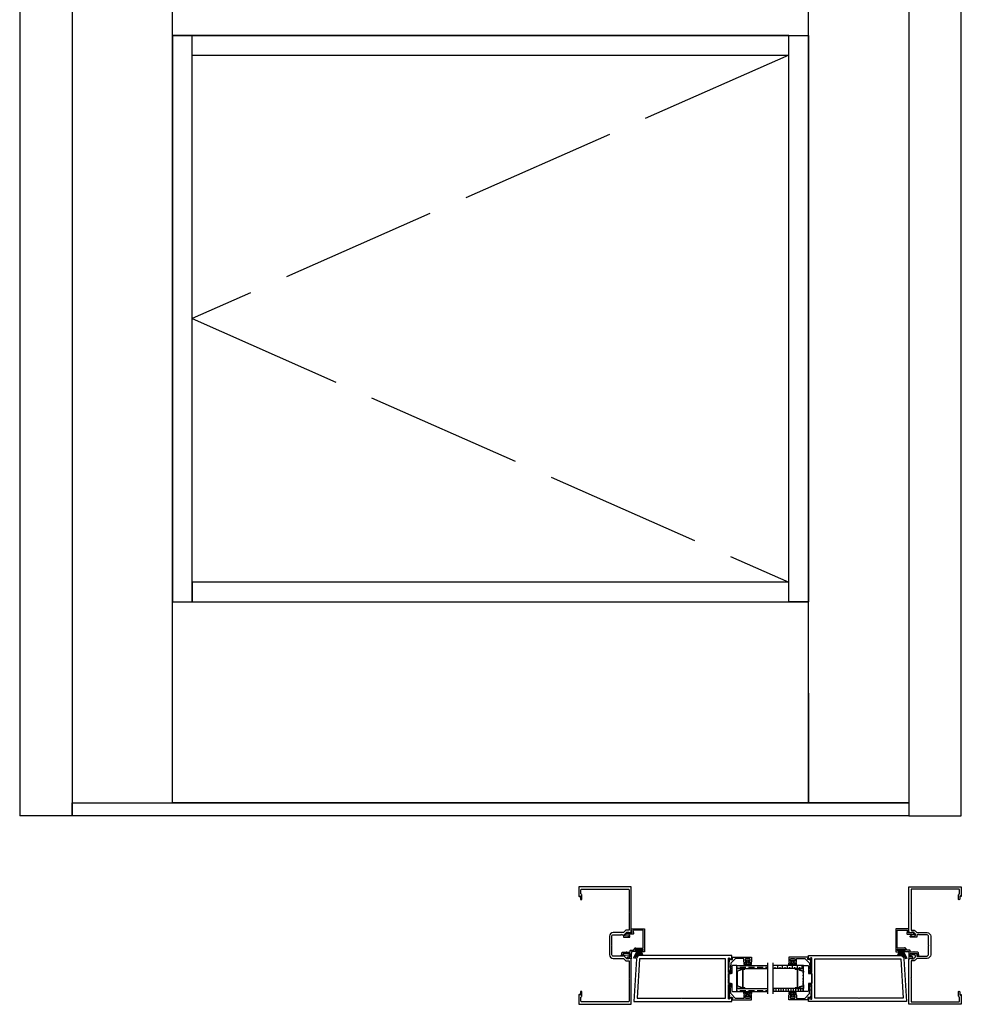
# Model space of a CAD drawing. Units: inches. Extents: x 0 to 294, y -13 to 178.
# Drawn here: x 146 to 182, y 6 to 44 of the extents above; entities that cross this region are included whole.
import ezdxf

# ---------------------------------------------------------------- set-up
doc = ezdxf.new("R2010")
doc.units = ezdxf.units.IN
doc.header["$LTSCALE"] = 0.5
doc.header["$MEASUREMENT"] = 0
doc.linetypes.add('ACAD_ISO02W100', pattern=[15, 12, -3])

msp = doc.modelspace()

# ---------------------------------------------------------------- hatches: boundary and pattern name
h = msp.add_hatch()
h.set_pattern_fill('DOTS', scale=0.25, angle=-90, style=0)
h.set_pattern_definition([(270, (174.040298, 7.932642), (0.015625, -0.0078125), [0, -0.015625])])
h.paths.add_polyline_path([(174.0703, 7.82688), (174.0703, 7.84388, -0.41421356), (174.0903, 7.86388), (174.0943, 7.86388, 0.41421356), (174.1143, 7.88388, 0.62901593), (174.0943, 7.91388), (173.9863, 7.91388, 0.41421356), (173.9663, 7.89388, 0.65403667), (173.98693, 7.86359, -0.46464404), (174.0103, 7.84388), (174.0103, 7.82688, -0.41421356), (173.9903, 7.80688), (173.9198, 7.80688, 0.41421356), (173.8998, 7.78688), (173.8998, 7.73706, 0.21482802), (174.1808, 7.73706), (174.1808, 7.78688, 0.41421356), (174.1608, 7.80688), (174.0903, 7.80688, -0.41421356)])
h.paths.add_polyline_path([(174.121, 7.75488, -0.32820465), (174.1428, 7.74017), (174.1428, 7.73706, -0.07411748), (173.93529, 7.73744, -0.28357967), (173.9578, 7.75488)], flags=16)
h = msp.add_hatch()
h.set_pattern_fill('DOTS', scale=0.25, style=0)
h.set_pattern_definition([(0, (85.193356, -102.548668), (0.0078125, 0.015625), [0, -0.015625])])
h.paths.add_polyline_path([(175.72819, 7.82688), (175.72819, 7.84388, 0.41421356), (175.70819, 7.86388), (175.70419, 7.86388, -0.41421356), (175.68419, 7.88388), (175.68419, 7.89388, -0.41421356), (175.70419, 7.91388), (175.81219, 7.91388, -0.41421356), (175.83219, 7.89388), (175.83219, 7.88388, -0.41421356), (175.81219, 7.86388), (175.80819, 7.86388, 0.41421356), (175.78819, 7.84388), (175.78819, 7.82688, 0.41421356), (175.80819, 7.80688), (175.87869, 7.80688, -0.41421356), (175.89869, 7.78688), (175.89869, 7.73706, -0.21482802), (175.61769, 7.73706), (175.61769, 7.78688, -0.41421356), (175.63769, 7.80688), (175.70819, 7.80688, 0.41421356)])
h.paths.add_polyline_path([(175.67569, 7.75488, 0.30587049), (175.65569, 7.74017), (175.65569, 7.73706, 0.07321172), (175.86069, 7.73706), (175.86069, 7.74246, 0.22827625), (175.84069, 7.75488)], flags=16)
h = msp.add_hatch()
h.set_pattern_fill('ANSI36', scale=0.75, angle=135)
h.set_pattern_definition([(180, (196.12364, -20.40842), (-0.1640625, -0.09375), [0.234375, -0.046875, 0, -0.046875])])
h.paths.add_polyline_path([(173.6281, 7.70788), (173.6281, 7.58988), (174.80237, 7.58988), (174.80237, 7.70788)])
h = msp.add_hatch()
h.set_pattern_fill('ANSI36', scale=0.75, angle=225)
h.set_pattern_definition([(270, (127.27046, -68.81217), (0.09375, -0.1640625), [0.234375, -0.046875, 0, -0.046875])])
h.paths.add_polyline_path([(176.17039, 7.70788), (176.17039, 7.58988), (174.99612, 7.58988), (174.99612, 7.70788)])
h = msp.add_hatch()
h.set_pattern_fill('ANSI36', scale=0.75, angle=135)
h.set_pattern_definition([(180, (196.12364, -21.29142), (-0.1640625, -0.09375), [0.234375, -0.046875, 0, -0.046875])])
h.paths.add_polyline_path([(173.6281, 6.82488), (173.6281, 6.70688), (174.80237, 6.70688), (174.80237, 6.82488)])
h = msp.add_hatch()
h.set_pattern_fill('ANSI36', scale=0.75, angle=225)
h.set_pattern_definition([(270, (128.15346, -68.81217), (0.09375, -0.1640625), [0.234375, -0.046875, 0, -0.046875])])
h.paths.add_polyline_path([(176.17039, 6.82488), (176.17039, 6.70688), (174.99612, 6.70688), (174.99612, 6.82488)])
h = msp.add_hatch()
h.set_pattern_fill('DOTS', scale=0.25, style=0)
h.set_pattern_definition([(0, (106.57603, -102.548668), (0.0078125, 0.015625), [0, -0.015625])])
h.paths.add_polyline_path([(174.0703, 6.58688, -0.41421356), (174.0903, 6.60688), (174.1608, 6.60688, 0.41421356), (174.1808, 6.62688), (174.1808, 6.6767, 0.21482802), (173.8998, 6.6767), (173.8998, 6.62688, 0.41421356), (173.9198, 6.60688), (173.9903, 6.60688, -0.41421356), (174.0103, 6.58688), (174.0103, 6.56988, -0.41421356), (173.9903, 6.54988), (173.9863, 6.54988, 0.41421356), (173.9663, 6.52988, 0.62901593), (173.9863, 6.49988), (174.0943, 6.49988, 0.41421356), (174.1143, 6.51988, 0.65403667), (174.09366, 6.55016, -0.46464404), (174.0703, 6.56988)])
h.paths.add_polyline_path([(173.96357, 6.65888, -0.34212101), (173.93529, 6.67632, -0.07441887), (174.14363, 6.67657, -0.34445553), (174.1228, 6.65888)], flags=16)
h = msp.add_hatch()
h.set_pattern_fill('DOTS', scale=0.25, angle=90, style=0)
h.set_pattern_definition([(90, (175.758189, 6.481115), (-0.015625, 0.0078125), [0, -0.015625])])
h.paths.add_polyline_path([(175.72819, 6.58688), (175.72819, 6.56988, -0.41421356), (175.70819, 6.54988), (175.70419, 6.54988, 0.41421356), (175.68419, 6.52988), (175.68419, 6.51988, 0.41421356), (175.70419, 6.49988), (175.81219, 6.49988, 0.41421356), (175.83219, 6.51988), (175.83219, 6.52988, 0.41421356), (175.81219, 6.54988), (175.80819, 6.54988, -0.41421356), (175.78819, 6.56988), (175.78819, 6.58688, -0.41421356), (175.80819, 6.60688), (175.87869, 6.60688, 0.41421356), (175.89869, 6.62688), (175.89869, 6.6767, 0.21482802), (175.61769, 6.6767), (175.61769, 6.62688, 0.41421356), (175.63769, 6.60688), (175.70819, 6.60688, -0.41421356)])
h.paths.add_polyline_path([(175.67569, 6.65888, -0.30587049), (175.65569, 6.67359), (175.65569, 6.6767, -0.07321172), (175.86069, 6.6767), (175.86069, 6.67129, -0.22827625), (175.84069, 6.65888)], flags=16)

# ---------------------------------------------------------------- linework, layer by layer
for p, q in [((146.20791, 59.42767), (146.20791, 13.42767)), ((148.20791, 59.42767), (148.20791, 13.42767)), ((180.20791, 59.42767), (180.20791, 13.42767)), ((182.20791, 13.42767), (182.20791, 59.42767)), ((148.20791, 47.42767), (148.20791, 13.92767)), ((152.05162, 13.92767), (152.05162, 47.42767)), ((176.36419, 13.92767), (176.36419, 47.42767)), ((180.20791, 47.42767), (180.20791, 13.92767)), ((152.05162, 43.28022), (176.36419, 43.28022)), ((152.80162, 43.28022), (152.05162, 43.28022)), ((152.05162, 43.28022), (152.05162, 21.61518)), ((152.80162, 21.61518), (152.80162, 43.28022)), ((175.61419, 43.28022), (152.80162, 43.28022)), ((175.61419, 43.28022), (176.36419, 43.28022)), ((175.61419, 21.61518), (175.61419, 43.28022)), ((176.36419, 43.28022), (176.36419, 21.61518)), ((152.80162, 42.53022), (175.61419, 42.53022)), ((175.61419, 22.36518), (152.80162, 22.36518)), ((152.80162, 22.36518), (152.80162, 21.61518)), ((175.61419, 21.61518), (175.61419, 22.36518)), ((152.05162, 21.61518), (176.36419, 21.61518)), ((152.05162, 21.61518), (152.80162, 21.61518)), ((152.80162, 21.61518), (175.61419, 21.61518)), ((176.36419, 21.61518), (175.61419, 21.61518)), ((152.05162, 13.92767), (152.05162, 18.11518)), ((176.36419, 18.11518), (176.36419, 13.92767)), ((148.20791, 13.92767), (180.20791, 13.92767)), ((148.20791, 13.42767), (148.20791, 13.92767)), ((148.20791, 13.92767), (150.42666, 13.92767)), ((177.98916, 13.92767), (152.05162, 13.92767)), ((180.20791, 13.92767), (177.98916, 13.92767)), ((180.20791, 13.92767), (180.20791, 13.42767)), ((148.20791, 13.42767), (146.20791, 13.42767)), ((180.20791, 13.42767), (148.20791, 13.42767)), ((180.20791, 13.42767), (182.20791, 13.42767))]:
    msp.add_line(p, q)
at = {"linetype": 'ACAD_ISO02W100'}
for p, q in [((175.61419, 42.53022), (152.80162, 32.4477)), ((152.80162, 32.4477), (175.61419, 22.36518))]:
    msp.add_line(p, q, dxfattribs=at)
at = {"color": 7}
for p, q in [((169.82676, 8.28699), (169.66794, 7.96831)), ((169.84385, 8.28655), (169.72243, 7.95724)), ((179.95463, 8.28655), (180.07606, 7.95724)), ((179.97173, 8.28699), (180.13055, 7.96831)), ((169.85973, 8.28613), (169.79498, 8.02628)), ((169.87484, 8.28574), (169.84627, 8.07547)), ((169.8896, 8.28536), (169.88451, 8.0893)), ((169.90436, 8.28497), (169.92044, 8.09189)), ((169.91948, 8.28458), (169.95697, 8.09189)), ((169.93535, 8.28417), (169.9951, 8.09189)), ((169.95245, 8.28372), (170.0359, 8.09189)), ((179.84604, 8.28372), (179.76258, 8.09189)), ((179.86313, 8.28417), (179.80339, 8.09189)), ((179.879, 8.28458), (179.84151, 8.09189)), ((179.89412, 8.28497), (179.87804, 8.09189)), ((179.90888, 8.28536), (179.91398, 8.0893)), ((179.92364, 8.28574), (179.95222, 8.07547)), ((179.93876, 8.28613), (180.0035, 8.02628)), ((173.6281, 7.58988), (173.6281, 7.70788)), ((173.6281, 7.70788), (174.80237, 7.70788)), ((173.6281, 7.58988), (174.80237, 7.58988)), ((173.6281, 7.48061), (173.6281, 7.58988)), ((173.7811, 7.58988), (173.6281, 7.58988)), ((173.9381, 7.58988), (173.7811, 7.58988)), ((173.7811, 7.56338), (173.7811, 7.58988)), ((173.9336, 7.56838), (173.9336, 7.56638)), ((173.9381, 7.56849), (173.9381, 7.58988)), ((173.9381, 7.56838), (173.9381, 7.56638)), ((174.80237, 7.80115), (174.80237, 6.61361)), ((174.99612, 7.80115), (174.99612, 6.61361)), ((176.17039, 7.70788), (174.99612, 7.70788)), ((176.17039, 7.58988), (174.99612, 7.58988)), ((175.86039, 7.58988), (176.01739, 7.58988)), ((175.86039, 7.56849), (175.86039, 7.58988)), ((175.86039, 7.56838), (175.86039, 7.56638)), ((175.86489, 7.56838), (175.86489, 7.56638)), ((176.01739, 7.56338), (176.01739, 7.58988)), ((176.01739, 7.58988), (176.17039, 7.58988)), ((176.17039, 7.58988), (176.17039, 7.70788)), ((176.17039, 7.48061), (176.17039, 7.58988)), ((173.6281, 7.48061), (173.6281, 7.45283)), ((173.6326, 7.48061), (173.6326, 7.45283)), ((173.85129, 7.20738), (173.85129, 7.53284)), ((173.85129, 6.88192), (173.85129, 7.20738)), ((173.85629, 7.53288), (173.85629, 7.20738)), ((173.85629, 7.20738), (173.85629, 6.88188)), ((175.9422, 7.53288), (175.9422, 7.20738)), ((175.9422, 7.20738), (175.9422, 6.88188)), ((175.9472, 7.20738), (175.9472, 7.53284)), ((175.9472, 6.88192), (175.9472, 7.20738)), ((176.16589, 7.48061), (176.16589, 7.45283)), ((176.17039, 7.48061), (176.17039, 7.45283)), ((173.6281, 6.96193), (173.6281, 6.93413)), ((173.6281, 6.93413), (173.6281, 6.82488)), ((173.6281, 6.70688), (173.6281, 6.82488)), ((173.6281, 6.82488), (174.80237, 6.82488)), ((173.7811, 6.82488), (173.6281, 6.82488)), ((173.6326, 6.96193), (173.6326, 6.93444)), ((173.7811, 6.85138), (173.7811, 6.82488)), ((173.9381, 6.82488), (173.7811, 6.82488)), ((173.9336, 6.84838), (173.9336, 6.84638)), ((173.9381, 6.84838), (173.9381, 6.84638)), ((173.9381, 6.84638), (173.9381, 6.82488)), ((176.17039, 6.82488), (174.99612, 6.82488)), ((175.86039, 6.84838), (175.86039, 6.84638)), ((175.86039, 6.84638), (175.86039, 6.82488)), ((175.86039, 6.82488), (176.01739, 6.82488)), ((175.86488, 6.84838), (175.86488, 6.84638)), ((176.01739, 6.85138), (176.01739, 6.82488)), ((176.01739, 6.82488), (176.17039, 6.82488)), ((176.16589, 6.96193), (176.16589, 6.93444)), ((176.17039, 6.96193), (176.17039, 6.93413)), ((176.17039, 6.93413), (176.17039, 6.82488)), ((176.17039, 6.70688), (176.17039, 6.82488)), ((173.6281, 6.70688), (174.80237, 6.70688)), ((176.17039, 6.70688), (174.99612, 6.70688))]:
    msp.add_line(p, q, dxfattribs=at)
at = {"color": 7, "linetype": 'Continuous'}
for p, q in [((173.63624, 7.49161), (173.77615, 7.53438)), ((173.7811, 7.54108), (173.7811, 7.56338)), ((173.7856, 7.56338), (173.7856, 7.54108)), ((173.7926, 7.57488), (173.9316, 7.57488)), ((173.93148, 7.57038), (173.7926, 7.57038)), ((173.85129, 7.53284), (173.8516, 7.5548)), ((173.8561, 7.55484), (173.85629, 7.53288)), ((173.9316, 7.55988), (173.8611, 7.55988)), ((173.86121, 7.56438), (173.93171, 7.56438)), ((175.93728, 7.56438), (175.86678, 7.56438)), ((176.00589, 7.57488), (175.86689, 7.57488)), ((175.86689, 7.55988), (175.93739, 7.55988)), ((175.86701, 7.57038), (176.00589, 7.57038)), ((175.94239, 7.55484), (175.9422, 7.53288)), ((175.9472, 7.53284), (175.94689, 7.5548)), ((176.01289, 7.56338), (176.01289, 7.54108)), ((176.01739, 7.54108), (176.01739, 7.56338)), ((176.16225, 7.49161), (176.02234, 7.53438)), ((173.6281, 7.39583), (173.6281, 7.41793)), ((173.6281, 7.33883), (173.6281, 7.36093)), ((173.6281, 7.28183), (173.6281, 7.30393)), ((173.6281, 7.22483), (173.6281, 7.24693)), ((173.6281, 7.16783), (173.6281, 7.18993)), ((173.63698, 7.43853), (173.63023, 7.44684)), ((173.63023, 7.42392), (173.63698, 7.43223)), ((173.63698, 7.38153), (173.63023, 7.38984)), ((173.63023, 7.36692), (173.63698, 7.37523)), ((173.63698, 7.32453), (173.63023, 7.33284)), ((173.63023, 7.30992), (173.63698, 7.31823)), ((173.63698, 7.26753), (173.63023, 7.27584)), ((173.63023, 7.25292), (173.63698, 7.26123)), ((173.63698, 7.21053), (173.63023, 7.21884)), ((173.63023, 7.19592), (173.63698, 7.20423)), ((173.63698, 7.15353), (173.63023, 7.16184)), ((173.6326, 7.41793), (173.6326, 7.39583)), ((173.6326, 7.36093), (173.6326, 7.33883)), ((173.6326, 7.30393), (173.6326, 7.28183)), ((173.6326, 7.24693), (173.6326, 7.22483)), ((173.6326, 7.18993), (173.6326, 7.16783)), ((173.63372, 7.44968), (173.64047, 7.44137)), ((173.64047, 7.42939), (173.63372, 7.42108)), ((173.63372, 7.39268), (173.64047, 7.38437)), ((173.64047, 7.37239), (173.63372, 7.36408)), ((173.63372, 7.33568), (173.64047, 7.32737)), ((173.64047, 7.31539), (173.63372, 7.30708)), ((173.63372, 7.27868), (173.64047, 7.27037)), ((173.64047, 7.25839), (173.63372, 7.25008)), ((173.63372, 7.22168), (173.64047, 7.21337)), ((173.64047, 7.20139), (173.63372, 7.19308)), ((173.63372, 7.16468), (173.64047, 7.15637)), ((173.77746, 7.53008), (173.63755, 7.48731)), ((176.02103, 7.53008), (176.16094, 7.48731)), ((176.16477, 7.44968), (176.15802, 7.44137)), ((176.15802, 7.42939), (176.16477, 7.42108)), ((176.16477, 7.39268), (176.15802, 7.38437)), ((176.15802, 7.37239), (176.16477, 7.36408)), ((176.16477, 7.33568), (176.15802, 7.32737)), ((176.15802, 7.31539), (176.16477, 7.30708)), ((176.16477, 7.27868), (176.15802, 7.27037)), ((176.15802, 7.25839), (176.16477, 7.25008)), ((176.16477, 7.22168), (176.15802, 7.21337)), ((176.15802, 7.20139), (176.16477, 7.19308)), ((176.16477, 7.16468), (176.15802, 7.15637)), ((176.16151, 7.43853), (176.16826, 7.44684)), ((176.16826, 7.42392), (176.16151, 7.43223)), ((176.16151, 7.38153), (176.16826, 7.38984)), ((176.16826, 7.36692), (176.16151, 7.37523)), ((176.16151, 7.32453), (176.16826, 7.33284)), ((176.16826, 7.30992), (176.16151, 7.31823)), ((176.16151, 7.26753), (176.16826, 7.27584)), ((176.16826, 7.25292), (176.16151, 7.26123)), ((176.16151, 7.21053), (176.16826, 7.21884)), ((176.16826, 7.19592), (176.16151, 7.20423)), ((176.16151, 7.15353), (176.16826, 7.16184)), ((176.16589, 7.41793), (176.16589, 7.39583)), ((176.16589, 7.36093), (176.16589, 7.33883)), ((176.16589, 7.30393), (176.16589, 7.28183)), ((176.16589, 7.24693), (176.16589, 7.22483)), ((176.16589, 7.18993), (176.16589, 7.16783)), ((176.17039, 7.39583), (176.17039, 7.41793)), ((176.17039, 7.33883), (176.17039, 7.36093)), ((176.17039, 7.28183), (176.17039, 7.30393)), ((176.17039, 7.22483), (176.17039, 7.24693)), ((176.17039, 7.16783), (176.17039, 7.18993)), ((173.6281, 7.11083), (173.6281, 7.13293)), ((173.6281, 7.05383), (173.6281, 7.07593)), ((173.6281, 6.99683), (173.6281, 7.01893)), ((173.63023, 7.13892), (173.63698, 7.14723)), ((173.63698, 7.09653), (173.63023, 7.10484)), ((173.63023, 7.08192), (173.63698, 7.09023)), ((173.63698, 7.03953), (173.63023, 7.04784)), ((173.63023, 7.02492), (173.63698, 7.03323)), ((173.63698, 6.98253), (173.63023, 6.99084)), ((173.63023, 6.96792), (173.63698, 6.97623)), ((173.6326, 7.13293), (173.6326, 7.11083)), ((173.6326, 7.07593), (173.6326, 7.05383)), ((173.6326, 7.01893), (173.6326, 6.99683)), ((173.64047, 7.14439), (173.63372, 7.13608)), ((173.63372, 7.10768), (173.64047, 7.09937)), ((173.64047, 7.08739), (173.63372, 7.07908)), ((173.63372, 7.05068), (173.64047, 7.04237)), ((173.64047, 7.03039), (173.63372, 7.02208)), ((173.63372, 6.99368), (173.64047, 6.98537)), ((173.64047, 6.97339), (173.63372, 6.96508)), ((173.77616, 6.88036), (173.63624, 6.92313)), ((173.63754, 6.92744), (173.77746, 6.88466)), ((173.7811, 6.85138), (173.7811, 6.87368)), ((173.78559, 6.87368), (173.78559, 6.85138)), ((173.7926, 6.84437), (173.9316, 6.84437)), ((173.9316, 6.83988), (173.7926, 6.83988)), ((173.8516, 6.85996), (173.85129, 6.88192)), ((173.85629, 6.88188), (173.8561, 6.85992)), ((173.8611, 6.85488), (173.9316, 6.85488)), ((173.93174, 6.85038), (173.86124, 6.85038)), ((175.86675, 6.85038), (175.93725, 6.85038)), ((175.93739, 6.85488), (175.86689, 6.85488)), ((176.00589, 6.84437), (175.86689, 6.84437)), ((175.86689, 6.83988), (176.00589, 6.83988)), ((175.9422, 6.88188), (175.94239, 6.85992)), ((175.94689, 6.85996), (175.9472, 6.88192)), ((176.0129, 6.87368), (176.0129, 6.85138)), ((176.01739, 6.85138), (176.01739, 6.87368)), ((176.16095, 6.92744), (176.02103, 6.88466)), ((176.02233, 6.88036), (176.16225, 6.92313)), ((176.15802, 7.14439), (176.16477, 7.13608)), ((176.16477, 7.10768), (176.15802, 7.09937)), ((176.15802, 7.08739), (176.16477, 7.07908)), ((176.16477, 7.05068), (176.15802, 7.04237)), ((176.15802, 7.03039), (176.16477, 7.02208)), ((176.16477, 6.99368), (176.15802, 6.98537)), ((176.15802, 6.97339), (176.16477, 6.96508)), ((176.16826, 7.13892), (176.16151, 7.14723)), ((176.16151, 7.09653), (176.16826, 7.10484)), ((176.16826, 7.08192), (176.16151, 7.09023)), ((176.16151, 7.03953), (176.16826, 7.04784)), ((176.16826, 7.02492), (176.16151, 7.03323)), ((176.16151, 6.98253), (176.16826, 6.99084)), ((176.16826, 6.96792), (176.16151, 6.97623)), ((176.16589, 7.13293), (176.16589, 7.11083)), ((176.16589, 7.07593), (176.16589, 7.05383)), ((176.16589, 7.01893), (176.16589, 6.99683)), ((176.17039, 7.11083), (176.17039, 7.13293)), ((176.17039, 7.05383), (176.17039, 7.07593)), ((176.17039, 6.99683), (176.17039, 7.01893))]:
    msp.add_line(p, q, dxfattribs=at)
at = {"ltscale": 0.25}
for p, q in [((173.3218, 7.39438), (173.3218, 7.01938)), ((176.47669, 7.39438), (176.47669, 7.01938))]:
    msp.add_line(p, q, dxfattribs=at)
at = {"color": 7}
for points in [[(167.66058, 6.34018), (167.66058, 6.47634, -0.19891237), (167.66966, 6.49826), (167.6905, 6.5191, 0.19891237), (167.69958, 6.54102), (167.69958, 6.69218, 1), (167.64558, 6.69218), (167.64558, 6.56975), (167.60558, 6.59284, 0.57735027), (167.59058, 6.58418), (167.59058, 6.21918), (169.59058, 6.21918), (169.59058, 7.95868), (169.51129, 7.98721, 0.51939055), (169.50058, 7.97968), (169.50058, 7.95868), (169.41858, 7.95868), (169.34458, 8.03268), (169.34458, 8.0754, -0.35411857), (169.36042, 8.09497), (169.46258, 8.11668), (169.50058, 8.11668), (169.50058, 8.08768), (169.52058, 8.08768, 0.41421356), (169.54058, 8.10768), (169.54058, 8.13668, 0.41421356), (169.52058, 8.15668), (169.29058, 8.15668), (169.29058, 8.07668, -0.41421356), (169.27058, 8.05668), (168.92058, 8.05668, -0.41421356), (168.84058, 8.13668), (168.84058, 8.45918), (168.83058, 8.46918), (168.84058, 8.47918), (168.84058, 8.80168, -0.41421356), (168.92058, 8.88168), (169.20558, 8.88168), (169.22058, 8.89668), (169.23558, 8.88168), (169.27058, 8.88168, -0.41421356), (169.29058, 8.86168), (169.29058, 8.78168), (169.52058, 8.78168, 0.41421356), (169.54058, 8.80168), (169.54058, 8.83068, 0.41421356), (169.52058, 8.85068), (169.50058, 8.85068), (169.50058, 8.82168), (169.46258, 8.82168), (169.36042, 8.8434, -0.35411857), (169.34458, 8.86296), (169.34458, 8.90568), (169.41858, 8.97968), (169.50058, 8.97968), (169.50058, 8.95868, 0.51939055), (169.51129, 8.95115), (169.59058, 8.97968), (169.59058, 10.71918), (167.59058, 10.71918), (167.59058, 10.35418, 0.57735027), (167.60558, 10.34552), (167.64558, 10.36862), (167.64558, 10.24618, 1), (167.69958, 10.24618), (167.69958, 10.39734, 0.19891237), (167.6905, 10.41926), (167.66966, 10.4401, -0.19891237), (167.66058, 10.46202), (167.66058, 10.59818, -0.41421356), (167.69158, 10.62918), (169.47958, 10.62918, -0.41421356), (169.51058, 10.59818), (169.51058, 9.72918), (169.52058, 9.71918), (169.51058, 9.70918), (169.51058, 9.05918), (169.42636, 9.05918, 0.19891237), (169.35565, 9.02989), (169.28744, 8.96168), (168.90058, 8.96168, 0.41421356), (168.76058, 8.82168), (168.76058, 8.11668, 0.41421356), (168.90058, 7.97668), (169.28744, 7.97668), (169.35565, 7.90847, 0.19891237), (169.42636, 7.87918), (169.51058, 7.87918), (169.51058, 7.22918), (169.52058, 7.21918), (169.51058, 7.20918), (169.51058, 6.34018, -0.41421356), (169.47958, 6.30918), (167.69158, 6.30918, -0.41421356)], [(182.13791, 6.34018), (182.13791, 6.47634, 0.19891237), (182.12883, 6.49826), (182.10799, 6.5191, -0.19891237), (182.09891, 6.54102), (182.09891, 6.69218, -1), (182.15291, 6.69218), (182.15291, 6.56975), (182.19291, 6.59284, -0.57735027), (182.20791, 6.58418), (182.20791, 6.21918), (180.20791, 6.21918), (180.20791, 7.95868), (180.2872, 7.98721, -0.51939055), (180.29791, 7.97968), (180.29791, 7.95868), (180.37991, 7.95868), (180.45391, 8.03268), (180.45391, 8.0754, 0.35411857), (180.43807, 8.09497), (180.33591, 8.11668), (180.29791, 8.11668), (180.29791, 8.08768), (180.27791, 8.08768, -0.41421356), (180.25791, 8.10768), (180.25791, 8.13668, -0.41421356), (180.27791, 8.15668), (180.50791, 8.15668), (180.50791, 8.07668, 0.41421356), (180.52791, 8.05668), (180.87791, 8.05668, 0.41421356), (180.95791, 8.13668), (180.95791, 8.45918), (180.96791, 8.46918), (180.95791, 8.47918), (180.95791, 8.80168, 0.41421356), (180.87791, 8.88168), (180.59291, 8.88168), (180.57791, 8.89668), (180.56291, 8.88168), (180.52791, 8.88168, 0.41421356), (180.50791, 8.86168), (180.50791, 8.78168), (180.27791, 8.78168, -0.41421356), (180.25791, 8.80168), (180.25791, 8.83068, -0.41421356), (180.27791, 8.85068), (180.29791, 8.85068), (180.29791, 8.82168), (180.33591, 8.82168), (180.43807, 8.8434, 0.35411857), (180.45391, 8.86296), (180.45391, 8.90568), (180.37991, 8.97968), (180.29791, 8.97968), (180.29791, 8.95868, -0.51939055), (180.2872, 8.95115), (180.20791, 8.97968), (180.20791, 10.71918), (182.20791, 10.71918), (182.20791, 10.35418, -0.57735027), (182.19291, 10.34552), (182.15291, 10.36862), (182.15291, 10.24618, -1), (182.09891, 10.24618), (182.09891, 10.39734, -0.19891237), (182.10799, 10.41926), (182.12883, 10.4401, 0.19891237), (182.13791, 10.46202), (182.13791, 10.59818, 0.41421356), (182.10691, 10.62918), (180.31891, 10.62918, 0.41421356), (180.28791, 10.59818), (180.28791, 9.72918), (180.27791, 9.71918), (180.28791, 9.70918), (180.28791, 9.05918), (180.37212, 9.05918, -0.19891237), (180.44283, 9.02989), (180.51104, 8.96168), (180.89791, 8.96168, -0.41421356), (181.03791, 8.82168), (181.03791, 8.11668, -0.41421356), (180.89791, 7.97668), (180.51104, 7.97668), (180.44283, 7.90847, -0.19891237), (180.37212, 7.87918), (180.28791, 7.87918), (180.28791, 7.22918), (180.27791, 7.21918), (180.28791, 7.20918), (180.28791, 6.34018, 0.41421356), (180.31891, 6.30918), (182.10691, 6.30918, 0.41421356)], [(169.41648, 8.21103), (169.54536, 8.20768), (169.54536, 8.26366, -0.42185105), (169.57716, 8.29465), (169.68956, 8.29172), (169.68995, 8.30672, -0.41421356), (169.76687, 8.37974), (170.04058, 8.37262), (170.04058, 9.058), (169.64642, 9.058), (169.67864, 8.93776, -0.49314447), (169.64869, 8.89874), (169.41648, 8.89874), (169.37871, 8.88629), (169.37871, 8.88629, -0.84807513), (169.36956, 8.90377), (169.36956, 8.90377), (169.46758, 8.97774), (169.48758, 8.97774), (169.48758, 8.97774), (169.48758, 8.94874), (169.48758, 8.94874), (169.62393, 8.94874), (169.59058, 9.07321), (169.59058, 9.108), (170.09058, 9.108), (170.09058, 8.23262), (169.99558, 8.23262, -1), (169.99558, 8.27262), (170.04058, 8.27262), (170.04058, 8.32261), (169.74058, 8.33041), (169.73928, 8.28043), (169.7861, 8.27921, -1), (169.78506, 8.23922), (169.59437, 8.24418), (169.59058, 8.09832), (169.59058, 7.97368, -0.53771196), (169.57666, 7.96448), (169.50058, 7.99689), (169.47852, 7.95868), (169.45852, 7.95921), (169.44162, 8.00912, -0.52068829), (169.4611, 8.03547), (169.54212, 8.03336), (169.54536, 8.15766), (169.27545, 8.16468), (169.27494, 8.14525, -0.13267267), (169.26112, 8.09822), (169.26112, 8.09821), (169.25468, 8.08769), (169.25468, 8.08769, -0.99520571), (169.21191, 8.11361), (169.22464, 8.13438), (169.22596, 8.18497), (169.22596, 8.18497, -0.41282989), (169.25761, 8.21516), (169.38649, 8.21181, -1)], [(180.38201, 8.21103), (180.25313, 8.20768), (180.25313, 8.26366, 0.42185105), (180.22132, 8.29465), (180.10893, 8.29172), (180.10854, 8.30672, 0.41421356), (180.03162, 8.37974), (179.75791, 8.37262), (179.75791, 9.058), (180.15207, 9.058), (180.11985, 8.93776, 0.49314447), (180.14979, 8.89874), (180.38201, 8.89874), (180.41978, 8.88629), (180.41978, 8.88629, 0.84807513), (180.42893, 8.90377), (180.42893, 8.90377), (180.33091, 8.97774), (180.31091, 8.97774), (180.31091, 8.97774), (180.31091, 8.94874), (180.31091, 8.94874), (180.17456, 8.94874), (180.20791, 9.07321), (180.20791, 9.108), (179.70791, 9.108), (179.70791, 8.23262), (179.80291, 8.23262, 1), (179.80291, 8.27262), (179.75791, 8.27262), (179.75791, 8.32261), (180.05791, 8.33041), (180.05921, 8.28043), (180.01239, 8.27921, 1), (180.01343, 8.23922), (180.20411, 8.24418), (180.20791, 8.09832), (180.20791, 7.97368, 0.53771196), (180.22183, 7.96448), (180.29791, 7.99689), (180.31996, 7.95868), (180.33996, 7.95921), (180.35687, 8.00912, 0.52068829), (180.33739, 8.03547), (180.25636, 8.03336), (180.25313, 8.15766), (180.52304, 8.16468), (180.52354, 8.14525, 0.13267267), (180.53737, 8.09822), (180.53737, 8.09821), (180.54381, 8.08769), (180.54381, 8.08769, 0.99520571), (180.58657, 8.11361), (180.57384, 8.13438), (180.57253, 8.18497), (180.57253, 8.18497, 0.41282989), (180.54088, 8.21516), (180.412, 8.21181, 1)], [(173.3793, 6.97237), (173.3793, 6.90637, 1), (173.4193, 6.90637), (173.4193, 6.95337), (173.4193, 6.98837, 0.41421356), (173.3883, 7.01937), (173.3093, 7.01937), (173.3093, 7.19187), (173.2943, 7.20687), (173.3093, 7.22187), (173.3093, 7.39437), (173.3883, 7.39437, 0.41421356), (173.4193, 7.42537), (173.4193, 7.46037), (173.4193, 7.50737, 1), (173.3793, 7.50737), (173.3793, 7.44137), (173.3093, 7.44137), (173.3093, 7.9844, -0.57735027), (173.3243, 7.99306), (173.4193, 7.93821, 0.57735027), (173.4343, 7.94687), (173.4343, 8.08187), (169.91075, 8.08187, 0.3961092), (169.786, 7.96464), (169.6843, 6.33187), (173.4343, 6.33187), (173.4343, 6.46687, 0.57735027), (173.4193, 6.47553), (173.3243, 6.42068, -0.57735027), (173.3093, 6.42934), (173.3093, 6.97237)], [(173.36886, 7.95188, -0.26794919), (173.37752, 7.94688), (173.3833, 7.93688), (173.4543, 7.93688), (173.4543, 7.98733), (173.4343, 7.99888), (173.4343, 8.02388), (174.1843, 8.02388), (174.1843, 7.84288, -0.41421356), (174.1533, 7.81188), (174.1213, 7.81188, -0.41421356), (174.0903, 7.84288), (174.0903, 7.86388), (174.1343, 7.86388), (174.1343, 7.93888, 0.41421356), (174.1033, 7.96988), (173.9773, 7.96988, 0.41421356), (173.9463, 7.93888), (173.9463, 7.86388), (173.9903, 7.86388), (173.9903, 7.84288, -0.41421356), (173.9593, 7.81188), (173.9273, 7.81188, -0.41421356), (173.8963, 7.84288), (173.8963, 7.96888), (173.57631, 7.96888), (173.39431, 7.78688), (173.38493, 7.65283), (173.37426, 7.64355), (173.38354, 7.63288), (173.37416, 7.49883, -0.39391048), (173.3592, 7.48488), (173.3513, 7.48488, -0.43481237), (173.32037, 7.51804), (173.35006, 7.94258, -0.39391048), (173.36004, 7.95188)], [(176.42962, 7.95188, 0.26794919), (176.42096, 7.94688), (176.41519, 7.93688), (176.34419, 7.93688), (176.34419, 7.98733), (176.36419, 7.99888), (176.36419, 8.02388), (175.61419, 8.02388), (175.61419, 7.84288, 0.41421356), (175.64519, 7.81188), (175.67719, 7.81188, 0.41421356), (175.70819, 7.84288), (175.70819, 7.86388), (175.66419, 7.86388), (175.66419, 7.93888, -0.41421356), (175.69519, 7.96988), (175.82119, 7.96988, -0.41421356), (175.85219, 7.93888), (175.85219, 7.86388), (175.80819, 7.86388), (175.80819, 7.84288, 0.41421356), (175.83919, 7.81188), (175.87119, 7.81188, 0.41421356), (175.90219, 7.84288), (175.90219, 7.96888), (176.22218, 7.96888), (176.40418, 7.78688), (176.41355, 7.65283), (176.42423, 7.64355), (176.41495, 7.63288), (176.42432, 7.49883, 0.39391048), (176.43929, 7.48488), (176.44719, 7.48488, 0.43481237), (176.47811, 7.51804), (176.44843, 7.94258, 0.39391048), (176.43845, 7.95188)], [(176.41919, 6.97237), (176.41919, 6.90637, -1), (176.37919, 6.90637), (176.37919, 6.95337), (176.37919, 6.98837, -0.41421356), (176.41019, 7.01937), (176.48919, 7.01937), (176.48919, 7.19187), (176.50419, 7.20687), (176.48919, 7.22187), (176.48919, 7.39437), (176.41019, 7.39437, -0.41421356), (176.37919, 7.42537), (176.37919, 7.46037), (176.37919, 7.50737, -1), (176.41919, 7.50737), (176.41919, 7.44137), (176.48919, 7.44137), (176.48919, 7.9844, 0.57735027), (176.47419, 7.99306), (176.37919, 7.93821, -0.57735027), (176.36419, 7.94687), (176.36419, 8.08187), (179.88773, 8.08187, -0.3961092), (180.01249, 7.96464), (180.11419, 6.33187), (176.36419, 6.33187), (176.36419, 6.46687, -0.57735027), (176.37919, 6.47553), (176.47419, 6.42068, 0.57735027), (176.48919, 6.42934), (176.48919, 6.97237)], [(173.36886, 6.46188, 0.26794919), (173.37752, 6.46688), (173.3833, 6.47688), (173.4543, 6.47688), (173.4543, 6.42643), (173.4343, 6.41488), (173.4343, 6.38988), (174.1843, 6.38988), (174.1843, 6.57088, 0.41421356), (174.1533, 6.60188), (174.1213, 6.60188, 0.41421356), (174.0903, 6.57088), (174.0903, 6.54988), (174.1343, 6.54988), (174.1343, 6.47488, -0.41421356), (174.1033, 6.44388), (173.9773, 6.44388, -0.41421356), (173.9463, 6.47488), (173.9463, 6.54988), (173.9903, 6.54988), (173.9903, 6.57088, 0.41421356), (173.9593, 6.60188), (173.9273, 6.60188, 0.41421356), (173.8963, 6.57088), (173.8963, 6.44488), (173.57631, 6.44488), (173.39431, 6.62688), (173.38493, 6.76093), (173.37426, 6.7702), (173.38354, 6.78088), (173.37416, 6.91492, 0.39391048), (173.3592, 6.92888), (173.3513, 6.92888, 0.43481237), (173.32037, 6.89572), (173.35006, 6.47118, 0.39391048), (173.36004, 6.46188)], [(176.42962, 6.46188, -0.26794919), (176.42096, 6.46688), (176.41519, 6.47688), (176.34419, 6.47688), (176.34419, 6.42643), (176.36419, 6.41488), (176.36419, 6.38988), (175.61419, 6.38988), (175.61419, 6.57088, -0.41421356), (175.64519, 6.60188), (175.67719, 6.60188, -0.41421356), (175.70819, 6.57088), (175.70819, 6.54988), (175.66419, 6.54988), (175.66419, 6.47488, 0.41421356), (175.69519, 6.44388), (175.82119, 6.44388, 0.41421356), (175.85219, 6.47488), (175.85219, 6.54988), (175.80819, 6.54988), (175.80819, 6.57088, -0.41421356), (175.83919, 6.60188), (175.87119, 6.60188, -0.41421356), (175.90219, 6.57088), (175.90219, 6.44488), (176.22218, 6.44488), (176.40418, 6.62688), (176.41355, 6.76093), (176.42423, 6.7702), (176.41495, 6.78088), (176.42432, 6.91492, -0.39391048), (176.43929, 6.92888), (176.44719, 6.92888, -0.43481237), (176.47811, 6.89572), (176.44843, 6.47118, -0.39391048), (176.43845, 6.46188)]]:
    msp.add_lwpolyline(points, format="xyb", close=True, dxfattribs=at)
for points in [[(170.02534, 8.31184), (169.75543, 8.31886), (169.75465, 8.28887), (170.02456, 8.28185)], [(179.77315, 8.31184), (180.04306, 8.31886), (180.04384, 8.28887), (179.77393, 8.28185)], [(171.5155, 6.45187), (173.189, 6.45187), (173.189, 7.96187), (169.90606, 7.96187), (169.812, 6.45187), (171.4855, 6.45187), (171.5005, 6.43687)], [(178.28298, 6.45187), (176.60948, 6.45187), (176.60948, 7.96187), (179.89243, 7.96187), (179.98648, 6.45187), (178.31298, 6.45187), (178.29798, 6.43687)]]:
    msp.add_lwpolyline(points, close=True, dxfattribs=at)
at = {"color": 7, "ltscale": 0.25}
for points in [[(174.0943, 7.86388, 0.41421356), (174.1143, 7.88388), (174.1143, 7.89388, 0.41421356), (174.0943, 7.91388), (173.9863, 7.91388, 0.41421356), (173.9663, 7.89388), (173.9663, 7.88388, 0.41421356), (173.9863, 7.86388), (173.9903, 7.86388, -0.41421356), (174.0103, 7.84388), (174.0103, 7.82688, -0.41421356), (173.9903, 7.80688), (173.9198, 7.80688, 0.41421356), (173.8998, 7.78688), (173.8998, 7.73706, 0.21482802), (174.1808, 7.73706), (174.1808, 7.78688, 0.41421356), (174.1608, 7.80688), (174.0903, 7.80688, -0.41421356), (174.0703, 7.82688), (174.0703, 7.84388, -0.41421356), (174.0903, 7.86388)], [(175.70419, 7.86388, -0.41421356), (175.68419, 7.88388), (175.68419, 7.89388, -0.41421356), (175.70419, 7.91388), (175.81219, 7.91388, -0.41421356), (175.83219, 7.89388), (175.83219, 7.88388, -0.41421356), (175.81219, 7.86388), (175.80819, 7.86388, 0.41421356), (175.78819, 7.84388), (175.78819, 7.82688, 0.41421356), (175.80819, 7.80688), (175.87869, 7.80688, -0.41421356), (175.89869, 7.78688), (175.89869, 7.73706, -0.21482802), (175.61769, 7.73706), (175.61769, 7.78688, -0.41421356), (175.63769, 7.80688), (175.70819, 7.80688, 0.41421356), (175.72819, 7.82688), (175.72819, 7.84388, 0.41421356), (175.70819, 7.86388)], [(173.9378, 7.73706), (173.9378, 7.74246, -0.22827625), (173.9578, 7.75488), (174.1228, 7.75488, -0.30587049), (174.1428, 7.74017), (174.1428, 7.73706, -0.07321172)], [(175.86069, 7.73706), (175.86069, 7.74246, 0.22827625), (175.84069, 7.75488), (175.67569, 7.75488, 0.30587049), (175.65569, 7.74017), (175.65569, 7.73706, 0.07321172)], [(174.0943, 6.54988, -0.41421356), (174.1143, 6.52988), (174.1143, 6.51988, -0.41421356), (174.0943, 6.49988), (173.9863, 6.49988, -0.41421356), (173.9663, 6.51988), (173.9663, 6.52988, -0.41421356), (173.9863, 6.54988), (173.9903, 6.54988, 0.41421356), (174.0103, 6.56988), (174.0103, 6.58688, 0.41421356), (173.9903, 6.60688), (173.9198, 6.60688, -0.41421356), (173.8998, 6.62688), (173.8998, 6.6767, -0.21482802), (174.1808, 6.6767), (174.1808, 6.62688, -0.41421356), (174.1608, 6.60688), (174.0903, 6.60688, 0.41421356), (174.0703, 6.58688), (174.0703, 6.56988, 0.41421356), (174.0903, 6.54988)], [(173.9378, 6.6767), (173.9378, 6.67129, 0.22827625), (173.9578, 6.65888), (174.1228, 6.65888, 0.30587049), (174.1428, 6.67359), (174.1428, 6.6767, 0.07321172)], [(175.70419, 6.54988, 0.41421356), (175.68419, 6.52988), (175.68419, 6.51988, 0.41421356), (175.70419, 6.49988), (175.81219, 6.49988, 0.41421356), (175.83219, 6.51988), (175.83219, 6.52988, 0.41421356), (175.81219, 6.54988), (175.80819, 6.54988, -0.41421356), (175.78819, 6.56988), (175.78819, 6.58688, -0.41421356), (175.80819, 6.60688), (175.87869, 6.60688, 0.41421356), (175.89869, 6.62688), (175.89869, 6.6767, 0.21482802), (175.61769, 6.6767), (175.61769, 6.62688, 0.41421356), (175.63769, 6.60688), (175.70819, 6.60688, -0.41421356), (175.72819, 6.58688), (175.72819, 6.56988, -0.41421356), (175.70819, 6.54988)], [(175.86069, 6.6767), (175.86069, 6.67129, -0.22827625), (175.84069, 6.65888), (175.67569, 6.65888, -0.30587049), (175.65569, 6.67359), (175.65569, 6.6767, -0.07321172)]]:
    msp.add_lwpolyline(points, format="xyb", close=True, dxfattribs=at)
at = {"ltscale": 0.25}
for points in [[(173.6281, 7.70688), (173.4543, 7.70688), (173.4343, 7.68688), (173.4343, 7.39438), (173.3193, 7.39438), (173.3093, 7.39438), (173.3093, 7.01938), (173.4343, 7.01938), (173.4343, 6.72688), (173.4543, 6.70688), (173.6281, 6.70688), (173.6281, 7.70688)], [(176.17039, 7.70688), (176.34419, 7.70688), (176.36419, 7.68688), (176.36419, 7.39438), (176.47919, 7.39438), (176.48919, 7.39438), (176.48919, 7.01938), (176.36419, 7.01938), (176.36419, 6.72688), (176.34419, 6.70688), (176.17039, 6.70688), (176.17039, 7.70688)]]:
    msp.add_lwpolyline(points, dxfattribs=at)
at = {"color": 7, "linetype": 'Continuous'}
for centre, radius, start, end in [((173.7741, 7.54108), 0.007, 287, 0), ((173.7741, 7.54108), 0.0115, 286.989307, 0), ((173.7926, 7.56338), 0.0115, 90, 180), ((173.7926, 7.56338), 0.007, 90, 180), ((173.8611, 7.55488), 0.0095, 89.345772, 180.5), ((173.8611, 7.55488), 0.005, 90, 180.5), ((173.9316, 7.56838), 0.002, 0, 93.416505), ((173.9316, 7.56838), 0.0065, 0, 90), ((173.9316, 7.56638), 0.0065, 270, 0), ((173.9316, 7.56638), 0.002, 273.104616, 0), ((175.86689, 7.56838), 0.0065, 90, 180), ((175.86689, 7.56638), 0.0065, 180, 270), ((175.86689, 7.56838), 0.002, 86.583495, 180), ((175.86689, 7.56638), 0.002, 180, 266.895384), ((175.93739, 7.55488), 0.0095, 359.5, 90.654228), ((175.93739, 7.55488), 0.005, 359.5, 90), ((176.00589, 7.56338), 0.0115, 0, 90), ((176.00589, 7.56338), 0.007, 0, 90), ((176.02439, 7.54108), 0.0115, 180, 253.010693), ((176.02439, 7.54108), 0.007, 180, 253), ((173.6396, 7.48061), 0.0115, 107, 180), ((173.6376, 7.45283), 0.0095, 180, 219.1), ((173.6376, 7.41793), 0.0095, 140.9, 180), ((173.6376, 7.39583), 0.0095, 180, 219.1), ((173.6376, 7.36093), 0.0095, 140.9, 180), ((173.6376, 7.33883), 0.0095, 180, 219.1), ((173.6376, 7.30393), 0.0095, 140.9, 180), ((173.6376, 7.28183), 0.0095, 180, 219.1), ((173.6376, 7.24693), 0.0095, 140.9, 180), ((173.6376, 7.22483), 0.0095, 180, 219.1), ((173.6376, 7.18993), 0.0095, 140.9, 180), ((173.6376, 7.16783), 0.0095, 180, 219.1), ((173.6396, 7.48061), 0.007, 107.050834, 180), ((173.6376, 7.45283), 0.005, 180, 219.1), ((173.6376, 7.41793), 0.005, 140.9, 180), ((173.6376, 7.39583), 0.005, 180, 219.1), ((173.6376, 7.36093), 0.005, 140.9, 180), ((173.6376, 7.33883), 0.005, 180, 219.1), ((173.6376, 7.30393), 0.005, 140.9, 180), ((173.6376, 7.28183), 0.005, 180, 219.1), ((173.6376, 7.24693), 0.005, 140.9, 180), ((173.6376, 7.22483), 0.005, 180, 219.1), ((173.6376, 7.18993), 0.005, 140.9, 180), ((173.6376, 7.16783), 0.005, 180, 219.1), ((173.6331, 7.43538), 0.005, 320.9, 39.1), ((173.6331, 7.37838), 0.005, 320.9, 39.1), ((173.6331, 7.32138), 0.005, 320.9, 39.1), ((173.6331, 7.26438), 0.005, 320.9, 39.1), ((173.6331, 7.20738), 0.005, 0, 39.1), ((173.6331, 7.20738), 0.005, 320.9, 0), ((173.6331, 7.43538), 0.0095, 320.9, 39.1), ((173.6331, 7.37838), 0.0095, 320.9, 39.1), ((173.6331, 7.32138), 0.0095, 320.9, 39.1), ((173.6331, 7.26438), 0.0095, 320.9, 39.1), ((173.6331, 7.20738), 0.0095, 0, 39.1), ((173.6331, 7.20738), 0.0095, 320.9, 0), ((173.6331, 7.15038), 0.0095, 320.9, 39.1), ((176.16539, 7.43538), 0.0095, 140.9, 219.1), ((176.16539, 7.37838), 0.0095, 140.9, 219.1), ((176.16539, 7.32138), 0.0095, 140.9, 219.1), ((176.16539, 7.26438), 0.0095, 140.9, 219.1), ((176.16539, 7.20738), 0.0095, 140.9, 180), ((176.16539, 7.20738), 0.0095, 180, 219.1), ((176.16539, 7.15038), 0.0095, 140.9, 219.1), ((176.16539, 7.43538), 0.005, 140.9, 219.1), ((176.16539, 7.37838), 0.005, 140.9, 219.1), ((176.16539, 7.32138), 0.005, 140.9, 219.1), ((176.16539, 7.26438), 0.005, 140.9, 219.1), ((176.16539, 7.20738), 0.005, 140.9, 180), ((176.16539, 7.20738), 0.005, 180, 219.1), ((176.15889, 7.48061), 0.007, 0, 72.949166), ((176.15889, 7.48061), 0.0115, 0, 73), ((176.16089, 7.45283), 0.005, 320.9, 0), ((176.16089, 7.41793), 0.005, 360, 39.1), ((176.16089, 7.39583), 0.005, 320.9, 0), ((176.16089, 7.36093), 0.005, 0, 39.1), ((176.16089, 7.33883), 0.005, 320.9, 0), ((176.16089, 7.30393), 0.005, 0, 39.1), ((176.16089, 7.28183), 0.005, 320.9, 0), ((176.16089, 7.24693), 0.005, 0, 39.1), ((176.16089, 7.22483), 0.005, 320.9, 0), ((176.16089, 7.18993), 0.005, 0, 39.1), ((176.16089, 7.16783), 0.005, 320.9, 0), ((176.16089, 7.45283), 0.0095, 320.9, 0), ((176.16089, 7.41793), 0.0095, 0, 39.1), ((176.16089, 7.39583), 0.0095, 320.9, 0), ((176.16089, 7.36093), 0.0095, 0, 39.1), ((176.16089, 7.33883), 0.0095, 320.9, 0), ((176.16089, 7.30393), 0.0095, 0, 39.1), ((176.16089, 7.28183), 0.0095, 320.9, 0), ((176.16089, 7.24693), 0.0095, 0, 39.1), ((176.16089, 7.22483), 0.0095, 320.9, 0), ((176.16089, 7.18993), 0.0095, 0, 39.1), ((176.16089, 7.16783), 0.0095, 320.9, 0), ((173.6376, 7.13293), 0.0095, 140.9, 180), ((173.6376, 7.11083), 0.0095, 180, 219.1), ((173.6376, 7.07593), 0.0095, 140.9, 180), ((173.6376, 7.05383), 0.0095, 180, 219.1), ((173.6376, 7.01893), 0.0095, 140.9, 180), ((173.6376, 6.99683), 0.0095, 180, 219.1), ((173.6376, 6.96193), 0.0095, 140.9, 180), ((173.6396, 6.93413), 0.0115, 180, 253), ((173.6396, 6.93413), 0.00701, 177.492913, 252.900117), ((173.6376, 7.13293), 0.005, 140.9, 180), ((173.6376, 7.11083), 0.005, 180, 219.1), ((173.6376, 7.07593), 0.005, 140.9, 180), ((173.6376, 7.05383), 0.005, 180, 219.1), ((173.6376, 7.01893), 0.005, 140.9, 180), ((173.6376, 6.99683), 0.005, 180, 219.1), ((173.6376, 6.96193), 0.005, 140.9, 180), ((173.6331, 7.15038), 0.005, 320.9, 39.1), ((173.6331, 7.09338), 0.005, 320.9, 39.1), ((173.6331, 7.03638), 0.005, 320.9, 39.1), ((173.6331, 6.97938), 0.005, 320.9, 39.1), ((173.6331, 7.09338), 0.0095, 320.9, 39.1), ((173.6331, 7.03638), 0.0095, 320.9, 39.1), ((173.6331, 6.97938), 0.0095, 320.9, 39.1), ((173.77411, 6.87368), 0.00698, 0, 73), ((173.77411, 6.87368), 0.01148, 0, 73.060982), ((173.7926, 6.85138), 0.0115, 180, 270), ((173.7926, 6.85138), 0.00701, 180, 270), ((173.8611, 6.85988), 0.0095, 179.5, 270.85849), ((173.8611, 6.85988), 0.005, 179.5, 270), ((173.9316, 6.84838), 0.0065, 360, 90), ((173.9316, 6.84638), 0.0065, 270, 0), ((173.9316, 6.84638), 0.00201, 270, 0), ((173.9316, 6.84838), 0.00201, 0, 85.933246), ((173.9316, 6.84638), 0.0065, 359.372319, 0), ((175.86689, 6.84838), 0.0065, 90, 180), ((175.86689, 6.84638), 0.0065, 180, 270), ((175.86689, 6.84638), 0.0065, 180, 180.627681), ((175.86689, 6.84838), 0.00201, 94.066754, 180), ((175.86689, 6.84638), 0.00201, 180, 270), ((175.93739, 6.85988), 0.0095, 269.14151, 0.5), ((175.93739, 6.85988), 0.005, 270, 0.5), ((176.00589, 6.85138), 0.0115, 270, 0), ((176.00589, 6.85138), 0.00701, 270, 0), ((176.02437, 6.87368), 0.01148, 106.939018, 180), ((176.02437, 6.87368), 0.00698, 107, 180), ((176.16539, 7.09338), 0.0095, 140.9, 219.1), ((176.16539, 7.03638), 0.0095, 140.9, 219.1), ((176.16539, 6.97938), 0.0095, 140.9, 219.1), ((176.16539, 7.15038), 0.005, 140.9, 219.1), ((176.16539, 7.09338), 0.005, 140.9, 219.1), ((176.16539, 7.03638), 0.005, 140.9, 219.1), ((176.16539, 6.97938), 0.005, 140.9, 219.1), ((176.15889, 6.93413), 0.00701, 287.099883, 2.507087), ((176.15889, 6.93413), 0.0115, 287, 0), ((176.16089, 7.13293), 0.005, 0, 39.1), ((176.16089, 7.11083), 0.005, 320.9, 0), ((176.16089, 7.07593), 0.005, 0, 39.1), ((176.16089, 7.05383), 0.005, 320.9, 0), ((176.16089, 7.01893), 0.005, 0, 39.1), ((176.16089, 6.99683), 0.005, 320.9, 0), ((176.16089, 6.96193), 0.005, 0, 39.1), ((176.16089, 7.13293), 0.0095, 0, 39.1), ((176.16089, 7.11083), 0.0095, 320.9, 0), ((176.16089, 7.07593), 0.0095, 0, 39.1), ((176.16089, 7.05383), 0.0095, 320.9, 0), ((176.16089, 7.01893), 0.0095, 0, 39.1), ((176.16089, 6.99683), 0.0095, 320.9, 0), ((176.16089, 6.96193), 0.0095, 0, 39.1)]:
    msp.add_arc(centre, radius, start, end, dxfattribs=at)

doc.saveas('drawing.dxf')
